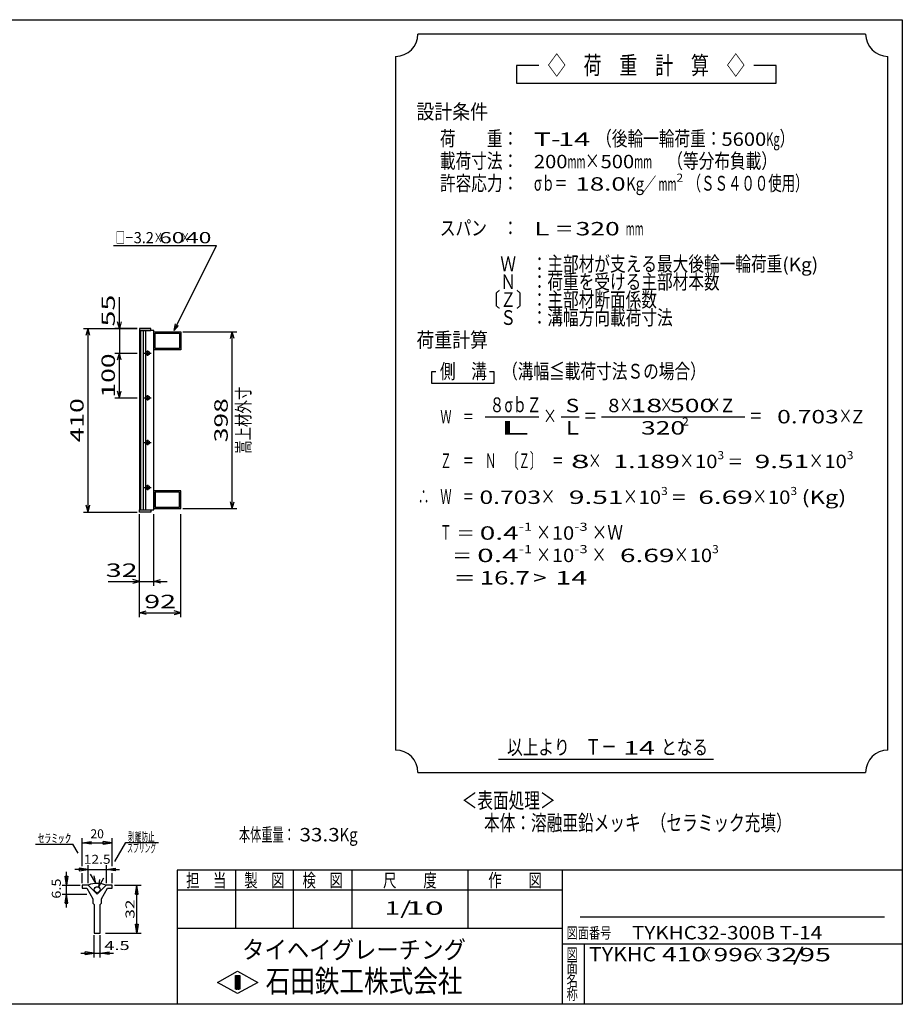
# Model space of a CAD drawing. Units: millimetres. Extents: x -182 to 172, y -128 to 106.
# Drawn here: x -25 to 172, y -114 to 106 of the extents above; entities that cross this region are included whole.
import ezdxf
from ezdxf.enums import TextEntityAlignment as Align

# ---------------------------------------------------------------- set-up
doc = ezdxf.new("R2010")
doc.units = ezdxf.units.MM
doc.header["$LTSCALE"] = 0.25
for name, color, linetype in [('16', 7, 'Continuous'), ('22', 7, 'Continuous'), ('32', 7, 'Continuous')]:
    doc.layers.add(name, color=color, linetype=linetype)
doc.styles.add('dcStyle0', font='txt.shx', dxfattribs={"width": 0.833333, "bigfont": 'bigfont'})

msp = doc.modelspace()

# ---------------------------------------------------------------- linework, layer by layer
at = {"color": 150, "linetype": 'Continuous', "lineweight": 25}
for p, q in [((-173.6, 105.9), (172.4, 105.9)), ((172.4, 105.9), (172.4, -114.1)), ((172.4, -84.1), (10.4, -84.1)), ((10.4, -84.1), (10.4, -114.1)), ((23.4, -84.1), (23.4, -97.1)), ((36.4, -97.1), (36.4, -84.1)), ((49.4, -84.1), (49.4, -97.1)), ((75.4, -97.1), (75.4, -84.1)), ((96.4, -84.1), (96.4, -114.1)), ((96.4, -88.6), (10.4, -88.6)), ((168.4, -94.6), (100.4, -94.6)), ((10.4, -97.1), (96.4, -97.1)), ((96.4, -100.6), (172.4, -100.6)), ((101.4, -114.1), (101.4, -100.6)), ((19.4, -109.2), (23.9, -106.7)), ((23.4, -107.7), (24.4, -107.7)), ((23.4, -110.7), (23.4, -107.7)), ((23.4, -107.7), (23.6, -107.7)), ((23.6, -107.7), (23.6, -110.7)), ((23.8, -110.7), (23.8, -107.7)), ((23.8, -107.7), (24, -107.7)), ((23.9, -106.7), (28.4, -109.2)), ((24, -107.7), (24, -110.7)), ((24.2, -110.7), (24.2, -107.7)), ((24.2, -107.7), (24.4, -107.7)), ((24.4, -107.7), (24.4, -110.7)), ((24.4, -107.7), (24.4, -110.7)), ((23.9, -111.7), (19.4, -109.2)), ((28.4, -109.2), (23.9, -111.7)), ((24.4, -110.7), (23.4, -110.7)), ((23.6, -110.7), (23.8, -110.7)), ((24, -110.7), (24.2, -110.7)), ((172.4, -114.1), (-173.6, -114.1))]:
    msp.add_line(p, q, dxfattribs=at)
at = {"layer": '16', "color": 3, "linetype": 'Continuous', "lineweight": 25}
for p, q in [((4.5, 36.9), (2, 36.9)), ((2, 36.9), (2, 36.45)), ((2, 36.45), (4.5, 36.45)), ((2, 36.45), (2, -3.65)), ((5.2, 36.45), (2, 36.45)), ((2.2, 36.45), (2.2, -3.65)), ((2.9, -3.65), (2.9, 36.45)), ((3.3, 36.45), (3.3, -3.65)), ((4.5, 36.45), (4.5, 36.9)), ((5.2, -3.65), (5.2, 36.45)), ((5.2, 36.15), (11.2, 36.15)), ((5.2, 32.15), (5.2, 36.15)), ((5.5, 35.85), (10.9, 35.85)), ((5.5, 32.45), (5.5, 35.85)), ((10.9, 35.85), (10.9, 32.45)), ((11.2, 36.15), (11.2, 32.15)), ((3, 31.4), (4.6, 31.4)), ((4, 31.7), (3.6, 31.7)), ((3.6, 31.1), (4, 31.1)), ((3.8, 32), (3.8, 30.8)), ((11.2, 32.15), (5.2, 32.15)), ((10.9, 32.45), (5.5, 32.45)), ((3.8, 22), (3.8, 20.8)), ((3, 21.4), (4.6, 21.4)), ((4, 21.7), (3.6, 21.7)), ((3.6, 21.1), (4, 21.1)), ((3, 11.4), (4.6, 11.4)), ((4, 11.7), (3.6, 11.7)), ((3.6, 11.1), (4, 11.1)), ((3.8, 12), (3.8, 10.8)), ((3, 1.4), (4.6, 1.4)), ((4, 1.7), (3.6, 1.7)), ((3.6, 1.1), (4, 1.1)), ((3.8, 2), (3.8, 0.8)), ((11.2, 0.65), (5.2, 0.65)), ((5.2, 0.65), (5.2, -3.35)), ((10.9, 0.35), (5.5, 0.35)), ((5.5, 0.35), (5.5, -3.05)), ((10.9, -3.05), (10.9, 0.35)), ((11.2, -3.35), (11.2, 0.65)), ((2, -3.65), (4.5, -3.65)), ((2, -4.1), (2, -3.65)), ((2, -3.65), (5.2, -3.65)), ((4.5, -4.1), (2, -4.1)), ((4.5, -3.65), (4.5, -4.1)), ((5.2, -3.35), (11.2, -3.35)), ((5.5, -3.05), (10.9, -3.05))]:
    msp.add_line(p, q, dxfattribs=at)
for centre, radius, start, end in [((3.6, 31.4), 0.3, 90, 270), ((3.8, 31.4), 0.4, 46.6, 133.4), ((3.8, 31.4), 0.4, 226.6, 313.4), ((4, 31.4), 0.3, 270, 90), ((3.6, 21.4), 0.3, 90, 270), ((3.8, 21.4), 0.4, 46.6, 133.4), ((3.8, 21.4), 0.4, 226.6, 313.4), ((4, 21.4), 0.3, 270, 90), ((3.6, 11.4), 0.3, 90, 270), ((3.8, 11.4), 0.4, 46.6, 133.4), ((3.8, 11.4), 0.4, 226.6, 313.4), ((4, 11.4), 0.3, 270, 90), ((3.6, 1.4), 0.3, 90, 270), ((3.8, 1.4), 0.4, 46.6, 133.4), ((3.8, 1.4), 0.4, 226.6, 313.4), ((4, 1.4), 0.3, 270, 90)]:
    msp.add_arc(centre, radius, start, end, dxfattribs=at)
at = {"layer": '22', "color": 4, "linetype": 'Continuous', "lineweight": 25}
for p, q in [((164.2, 102.7), (64.2, 102.7)), ((59.2, 97.7), (59.2, -57.3)), ((169.2, -57.3), (169.2, 97.7)), ((91.2, 95.7), (86.2, 95.7)), ((86.2, 95.7), (86.2, 91.7)), ((144.2, 95.7), (139.2, 95.7)), ((144.2, 91.7), (144.2, 95.7)), ((86.2, 91.7), (144.2, 91.7)), ((-3.8, 55.45), (19.2, 55.45)), ((9.7, 36.45), (19.2, 55.45)), ((-2.5, 36.9), (-2.5, 43.9)), ((-2.5, 36.9), (-2.9, 38.4)), ((-2.1, 38.4), (-2.5, 36.9)), ((9.7, 36.45), (10, 37.91)), ((9.7, 36.45), (10.7, 37.55)), ((-10.5, 36.9), (1.5, 36.9)), ((-9.9, 35.4), (-9.5, 36.9)), ((-9.1, 35.4), (-9.5, 36.9)), ((-9.5, -4.1), (-9.5, 36.9)), ((1.5, 36.9), (-3.5, 36.9)), ((-2.5, 36.9), (-2.5, 31.4)), ((11.7, 36.15), (23.7, 36.15)), ((22.3, 34.65), (22.7, 36.15)), ((23.1, 34.65), (22.7, 36.15)), ((22.7, -3.35), (22.7, 36.15)), ((-3.5, 31.4), (1.5, 31.4)), ((-2.9, 29.9), (-2.5, 31.4)), ((-2.1, 29.9), (-2.5, 31.4)), ((-2.5, 21.4), (-2.5, 31.4)), ((68.2, 27.2), (67.2, 27.2)), ((67.2, 27.2), (67.2, 24.7)), ((81.2, 27.2), (80.2, 27.2)), ((81.2, 24.7), (81.2, 27.2)), ((67.2, 24.7), (81.2, 24.7)), ((-2.5, 21.4), (-2.9, 22.9)), ((-2.5, 21.4), (-2.1, 22.9)), ((-3.5, 21.4), (1.5, 21.4)), ((79.2, 17.2), (91.2, 17.2)), ((96.2, 17.2), (100.2, 17.2)), ((105.2, 17.2), (137.2, 17.2)), ((22.7, -3.35), (22.3, -1.85)), ((22.7, -3.35), (23.1, -1.85)), ((-10.5, -4.1), (1.5, -4.1)), ((-9.5, -4.1), (-9.9, -2.6)), ((-9.5, -4.1), (-9.1, -2.6)), ((11.7, -3.35), (23.7, -3.35)), ((2, -20.6), (2, -4.6)), ((2, -27.6), (2, -4.6)), ((5.2, -20.6), (5.2, -4.6)), ((11.2, -27.6), (11.2, -4.6)), ((-5, -19.6), (2, -19.6)), ((2, -19.6), (0.5, -19.2)), ((0.5, -20), (2, -19.6)), ((2, -19.6), (5.2, -19.6)), ((5.2, -19.6), (6.7, -19.2)), ((6.7, -20), (5.2, -19.6)), ((5.2, -19.6), (8.2, -19.6)), ((2, -26.6), (3.5, -26.2)), ((11.2, -26.6), (9.7, -26.2)), ((3.5, -27), (2, -26.6)), ((2, -26.6), (11.2, -26.6)), ((9.7, -27), (11.2, -26.6)), ((82.2, -59.3), (130.2, -59.3)), ((64.2, -62.3), (164.2, -62.3))]:
    msp.add_line(p, q, dxfattribs=at)
for centre, start, end in [((59.2, 102.7), 270, 0), ((169.2, 102.7), 180, 270), ((59.2, -62.3), 0, 90), ((169.2, -62.3), 90, 180)]:
    msp.add_arc(centre, 5, start, end, dxfattribs=at)
at = {"layer": '32', "color": 4, "linetype": 'Continuous', "lineweight": 25}
for p, q in [((-10.8, -83.2), (-10.8, -77)), ((-4.13, -83.2), (-4.13, -77)), ((-21.23, -78.3), (-12.9, -78.3)), ((-11.73, -80.3), (-12.9, -78.3)), ((-10.8, -78), (-8.8, -77.7)), ((-8.8, -78.3), (-10.8, -78)), ((-10.8, -78), (-4.13, -78)), ((-8.8, -78.3), (-8.8, -77.7)), ((-4.13, -78), (-6.13, -77.7)), ((-6.13, -78.3), (-6.13, -77.7)), ((-6.13, -78.3), (-4.13, -78)), ((-3.53, -82.17), (-1.1, -77.97)), ((-1.1, -77.97), (6.23, -77.97)), ((-9.47, -87), (-9.47, -83)), ((-5.47, -83), (-5.47, -87)), ((-14.3, -87.5), (-14.6, -85.5)), ((-14.6, -85.5), (-14, -85.5)), ((-14.3, -87.5), (-14.3, -84.5)), ((-14, -85.5), (-14.3, -87.5)), ((-9.47, -84), (-12.47, -84)), ((-9.47, -84), (-11.47, -83.7)), ((-11.47, -83.7), (-11.47, -84.3)), ((-11.47, -84.3), (-9.47, -84)), ((-10.8, -87), (-10.8, -84.8)), ((-9.47, -84), (-5.47, -84)), ((-7.8, -87), (-8.97, -85)), ((-7.8, -87), (-8.17, -85.43)), ((-5.47, -84), (-3.47, -83.7)), ((-3.47, -84.3), (-5.47, -84)), ((-5.47, -84), (-2.47, -84)), ((-4.13, -87), (-4.13, -84.8)), ((-3.47, -83.7), (-3.47, -84.3)), ((-15.3, -87.5), (-11.3, -87.5)), ((-14.3, -89.5), (-14.3, -87.5)), ((-10.8, -87.5), (-10.8, -88.17)), ((-9.47, -87.5), (-10.8, -87.5)), ((-7.47, -89.5), (-9.47, -87.5)), ((-5.47, -87.5), (-7.47, -89.5)), ((-7.13, -87.83), (-6, -85.83)), ((-7.13, -87.83), (-6.9, -86.23)), ((-4.13, -87.5), (-5.47, -87.5)), ((-4.13, -88.17), (-4.13, -87.5)), ((-3.63, -87.5), (2.37, -87.5)), ((1.07, -89.5), (1.37, -87.5)), ((1.67, -89.5), (1.37, -87.5)), ((1.37, -98.17), (1.37, -87.5)), ((-15.3, -89.5), (-9.8, -89.5)), ((-14.6, -91.5), (-14.3, -89.5)), ((-14, -91.5), (-14.3, -89.5)), ((-14.3, -92.5), (-14.3, -89.5)), ((-10.8, -88.17), (-9.8, -88.17)), ((-9.8, -88.17), (-8.47, -90.5)), ((-6.47, -90.5), (-5.13, -88.17)), ((-5.13, -88.17), (-4.13, -88.17)), ((1.07, -89.5), (1.67, -89.5)), ((-14.6, -91.5), (-14, -91.5)), ((-8.47, -90.5), (-8.47, -91.5)), ((-8.47, -91.5), (-8.13, -91.83)), ((-8.13, -91.83), (-8.13, -98.17)), ((-6.8, -91.83), (-6.47, -91.5)), ((-6.8, -98.17), (-6.8, -91.83)), ((-6.47, -91.5), (-6.47, -90.5)), ((1.37, -98.17), (1.07, -96.17)), ((1.07, -96.17), (1.67, -96.17)), ((1.67, -96.17), (1.37, -98.17)), ((-8.13, -98.17), (-6.8, -98.17)), ((-8.13, -103.67), (-8.13, -98.67)), ((-6.8, -103.67), (-6.8, -98.67)), ((-5.63, -98.17), (2.37, -98.17)), ((-11.13, -102.67), (-8.13, -102.67)), ((-8.13, -102.67), (-10.13, -102.37)), ((-10.13, -102.97), (-10.13, -102.37)), ((-10.13, -102.97), (-8.13, -102.67)), ((-8.13, -102.67), (-6.8, -102.67)), ((-6.8, -102.67), (-4.8, -102.37)), ((-4.8, -102.97), (-6.8, -102.67)), ((-6.8, -102.67), (-3.8, -102.67)), ((-4.8, -102.97), (-4.8, -102.37))]:
    msp.add_line(p, q, dxfattribs=at)
msp.add_circle((-7.47, -88.5), 0.667, dxfattribs=at)
msp.add_arc((-7.5, -92.07), 5, 66, 113, dxfattribs=at)

# ---------------------------------------------------------------- texts
at = {"color": 150, "style": 'dcStyle0', "width": 0.833333}
for s, height, p, p2 in [('担\u3000当', 3, (12.4, -87.9), (21.4, -87.9)), ('製\u3000図', 3, (25.4, -87.9), (34.4, -87.9)), ('検\u3000図', 3, (38.4, -87.9), (47.4, -87.9)), ('尺\u3000\u3000度', 3, (56.4, -87.9), (68.4, -87.9)), ('作\u3000\u3000図', 3, (79.9, -87.9), (91.9, -87.9)), ('図面番号', 2.5, (97.4, -99.4), (107.4, -99.4)), ('図', 2.5, (97.4, -104.1), (99.9, -104.1)), ('面', 2.5, (97.4, -107.1), (99.9, -107.1)), ('名', 2.5, (97.4, -110.1), (99.9, -110.1)), ('称', 2.5, (97.4, -113.1), (99.9, -113.1))]:
    msp.add_text(s, height=height, dxfattribs=at).set_placement(p, p2, align=Align.FIT)
at = {"color": 222, "style": 'dcStyle0'}
for s, height, width, p, p2 in [('タイヘイグレーチング', 4, 1.041667, (24.9, -103.9), (74.9, -103.9)), ('石田鉄工株式会社', 5, 0.846154, (30.15, -111.4), (74.15, -111.4))]:
    msp.add_text(s, height=height, dxfattribs=dict(at, width=width)).set_placement(p, p2, align=Align.FIT)
at = {"layer": '22', "color": 2, "style": 'dcStyle0'}
for s, height, width, p, p2 in [('◇\u3000荷\u3000重\u3000計\u3000算\u3000◇', 4, 0.833333, (93.2, 93.7), (137.2, 93.7)), ('設計条件', 3.3, 0.858369, (63.85, 83.7), (79.85, 83.7)), ('荷\u3000\u3000重：\u3000', 3.3, 0.841346, (69.1, 77.7), (90.1, 77.7)), ('（後輪一輪荷重：', 3.3, 0.841346, (104, 77.7), (132, 77.7)), ('）', 3.3, 0.833333, (145, 77.7), (148.3, 77.7)), (' 14 ', 3, 0.833333, (94.1, 77.7), (104.1, 77.7)), ('5600', 3, 0.833333, (132, 77.7), (142, 77.7)), ('Kg', 3, 0.5, (142, 77.7), (145, 77.7)), ('載荷寸法：\u3000', 3.3, 0.841346, (69.1, 72.7), (90.1, 72.7)), ('200', 3, 0.833333, (90.1, 72.7), (97.6, 72.7)), ('mm', 3, 0.666667, (97.6, 72.7), (101.6, 72.7)), ('×', 3.3, 0.833333, (101.5, 72.7), (104.8, 72.7)), ('500', 3, 0.833333, (105, 72.7), (112.5, 72.7)), ('mm', 3, 0.666667, (112.5, 72.7), (116.5, 72.7)), ('\u3000（等分布負載）', 3.3, 0.841346, (116.4, 72.7), (144.4, 72.7)), ('許容応力：\u3000', 3.3, 0.841346, (69.1, 67.7), (90.1, 67.7)), ('σｂ＝', 3.3, 0.631313, (90.1, 67.7), (97.6, 67.7)), (' 18.0', 3, 0.833333, (98.1, 67.7), (110.6, 67.7)), ('Kg', 3, 0.666667, (110.7, 67.7), (114.7, 67.7)), ('／', 3, 0.833333, (114.45, 67.7), (117.45, 67.7)), ('2', 1.8, 0.833333, (121.95, 69.7), (123.45, 69.7)), ('（ＳＳ４００使用）', 3.3, 0.757576, (124.45, 67.7), (151.45, 67.7)), ('mm', 3, 0.666667, (117.95, 67.7), (121.95, 67.7)), ('スパン\u3000：\u3000', 3.3, 0.841346, (69.1, 57.7), (90.1, 57.7)), ('L = ', 3, 0.833333, (90.1, 57.7), (100.1, 57.7)), (' 320 ', 3, 0.833333, (98.1, 57.7), (110.6, 57.7)), ('mm', 3, 0.666667, (110.6, 57.7), (114.6, 57.7)), ('□－', 2.5, 0.666667, (-3.3, 55.95), (0.7, 55.95)), ('3.2', 2.5, 0.6, (0.7, 55.95), (5.2, 55.95)), ('×', 2.5, 0.666667, (5.2, 55.95), (7.2, 55.95)), (' 60 ', 2.5, 0.8, (5.2, 55.95), (13.2, 55.95)), ('×', 2.5, 0.666667, (11.2, 55.95), (13.2, 55.95)), (' 40 ', 2.5, 0.8, (11.2, 55.95), (19.2, 55.95)), ('\u3000Ｗ\u3000：主部材が支える最大後輪一輪荷重', 3.3, 0.841346, (79.1, 49.7), (145.6, 49.7)), ('(Kg)', 3, 0.666667, (145.6, 49.7), (153.6, 49.7)), ('\u3000Ｎ\u3000：荷重を受ける主部材本数', 3.3, 0.841346, (79.1, 45.7), (131.6, 45.7)), ('〔Ｚ〕：主部材断面係数', 3.3, 0.841346, (79.1, 41.7), (117.6, 41.7)), ('\u3000Ｓ\u3000：溝幅方向載荷寸法', 3.3, 0.841346, (79.1, 37.7), (121.1, 37.7)), ('荷重計算', 3.3, 0.858369, (63.85, 32.7), (79.85, 32.7)), ('側\u3000溝', 3.3, 0.841346, (69.1, 25.7), (79.6, 25.7)), ('\u3000（溝幅≦載荷寸法Ｓの場合）', 3.3, 0.841346, (79.5, 25.7), (128.5, 25.7)), ('８', 3.3, 0.833333, (80.2, 18.2), (83.5, 18.2)), ('σｂ', 3.3, 0.631313, (83.5, 18.2), (88.5, 18.2)), ('Ｚ', 3.3, 0.833333, (88.5, 18.2), (91.8, 18.2)), ('8', 3, 0.833333, (106.7, 18.2), (109.2, 18.2)), ('×', 3.3, 0.757576, (109.2, 18.2), (112.2, 18.2)), (' 18 ', 3, 0.833333, (110.2, 18.2), (120.2, 18.2)), ('×', 3.3, 0.757576, (118.2, 18.2), (121.2, 18.2)), (' 500 ', 3, 0.833333, (119.2, 18.2), (131.7, 18.2)), ('×', 3.3, 0.833333, (128.6, 18.2), (131.9, 18.2)), ('Z', 3, 0.833333, (132.1, 18.2), (134.6, 18.2)), ('Ｗ\u3000＝', 3, 0.694444, (69.2, 15.7), (76.7, 15.7)), ('×', 3.3, 0.757576, (92.2, 15.7), (95.2, 15.7)), ('＝', 3.3, 0.757576, (101.2, 15.7), (104.2, 15.7)), ('＝', 3.3, 0.757576, (138.2, 15.7), (141.2, 15.7)), (' 0.703', 3, 0.833333, (143.2, 15.7), (158.2, 15.7)), ('×', 3.3, 0.757576, (158.2, 15.7), (161.2, 15.7)), ('Z', 3, 0.833333, (161.2, 15.7), (163.7, 15.7)), (' 320 ', 3, 0.833333, (112.7, 13.2), (125.2, 13.2)), ('2', 1.8, 0.833333, (123.2, 15.2), (124.7, 15.2)), ('Ｚ\u3000＝\u3000Ｎ\u3000〔Ｚ〕\u3000＝', 3.3, 0.631313, (69.2, 5.7), (96.7, 5.7)), ('×', 3.3, 0.757576, (102.2, 5.7), (105.2, 5.7)), ('×', 3.3, 0.833333, (122.6, 5.7), (125.9, 5.7)), ('3', 1.8, 0.833333, (131.1, 7.7), (132.6, 7.7)), ('×', 3.3, 0.833333, (151.5, 5.7), (154.8, 5.7)), ('3', 1.8, 0.833333, (160, 7.7), (161.5, 7.7)), (' 8 ', 3, 0.833333, (96.7, 5.7), (104.2, 5.7)), ('  1.189', 3, 0.833333, (105.2, 5.7), (122.7, 5.7)), ('10', 3, 0.833333, (126.1, 5.7), (131.1, 5.7)), ('  9.51', 3, 0.833333, (136.6, 5.7), (151.6, 5.7)), ('10', 3, 0.833333, (155, 5.7), (160, 5.7)), ('∴\u3000Ｗ\u3000＝', 3.3, 0.631313, (64.2, -2.3), (76.7, -2.3)), (' 0.703', 3, 0.833333, (76.7, -2.3), (91.7, -2.3)), ('×', 3.3, 0.833333, (91.6, -2.3), (94.9, -2.3)), ('  9.51', 3, 0.833333, (95.1, -2.3), (110.1, -2.3)), ('×', 3.3, 0.833333, (110, -2.3), (113.3, -2.3)), ('10', 3, 0.833333, (113.5, -2.3), (118.5, -2.3)), ('3', 1.8, 0.833333, (118.5, -0.3), (120, -0.3)), ('  6.69', 3, 0.833333, (124, -2.3), (139, -2.3)), ('×', 3.3, 0.833333, (138.9, -2.3), (142.2, -2.3)), ('10', 3, 0.833333, (142.4, -2.3), (147.4, -2.3)), ('3', 1.8, 0.833333, (147.4, -0.3), (148.9, -0.3)), ('(Kg)', 3, 0.833333, (149.9, -2.3), (159.9, -2.3)), ('-1', 1.8, 0.833333, (86.7, -8.3), (89.7, -8.3)), ('-3', 1.8, 0.833333, (99.1, -8.3), (102.1, -8.3)), ('Ｔ', 3.3, 0.631313, (69.2, -10.3), (71.7, -10.3)), (' = 0.4', 3, 0.833333, (71.7, -10.3), (86.7, -10.3)), ('×', 3.3, 0.833333, (90.6, -10.3), (93.9, -10.3)), ('10', 3, 0.833333, (94.1, -10.3), (99.1, -10.3)), ('×Ｗ', 3.3, 0.841346, (103, -10.3), (110, -10.3)), ('  = 0.4', 3, 0.833333, (69.2, -15.3), (86.7, -15.3)), ('-1', 1.8, 0.833333, (86.7, -13.3), (89.7, -13.3)), ('×', 3.3, 0.833333, (90.6, -15.3), (93.9, -15.3)), ('10', 3, 0.833333, (94.1, -15.3), (99.1, -15.3)), ('-3', 1.8, 0.833333, (99.1, -13.3), (102.1, -13.3)), ('×', 3.3, 0.833333, (103, -15.3), (106.3, -15.3)), ('  6.69', 3, 0.833333, (106.5, -15.3), (121.5, -15.3)), ('×', 3.3, 0.833333, (121.4, -15.3), (124.7, -15.3)), ('10', 3, 0.833333, (124.9, -15.3), (129.9, -15.3)), ('3', 1.8, 0.833333, (129.9, -13.3), (131.4, -13.3)), (' 32 ', 3, 0.833333, (-7, -18.6), (3, -18.6)), (' 16.7', 3, 0.833333, (76.7, -20.3), (89.2, -20.3)), (' 14 ', 3, 0.833333, (93.45, -20.3), (103.45, -20.3)), ('  =', 3, 0.833333, (69.2, -20.3), (76.7, -20.3)), (' 92 ', 3, 0.833333, (1.6, -25.6), (11.6, -25.6)), ('以上より\u3000', 3.3, 0.841346, (84.1, -58.3), (101.6, -58.3)), ('Ｔ－', 3.5, 0.833333, (101.6, -58.3), (108.6, -58.3)), ('となる', 3.3, 0.841346, (118.5, -58.3), (129, -58.3)), (' 14 ', 3, 0.833333, (108.6, -58.3), (118.6, -58.3)), ('＜表面処理＞', 3.5, 0.744681, (73.95, -70.3), (94.95, -70.3)), ('本体：溶融亜鉛メッキ', 3.5, 0.744681, (78.95, -75.3), (113.95, -75.3)), ('（セラミック充填）', 3.5, 0.744681, (116.2, -75.3), (147.7, -75.3)), ('本体重量：', 3, 0.694444, (24.2, -77.7), (36.7, -77.7)), (' 33.3', 3, 0.666667, (36.7, -77.7), (46.7, -77.7)), ('Kg', 3, 0.666667, (46.7, -77.7), (50.7, -77.7)), ('TYKHC32-300B T-14', 3, 0.833333, (112, -99.6), (154.5, -99.6)), ('TYKHC', 3.2, 0.9375, (102.4, -104.5), (117.4, -104.5)), (' 410 ', 3.2, 0.78125, (117.4, -104.5), (129.9, -104.5)), ('×', 3, 0.694444, (127.4, -104.5), (129.9, -104.5)), (' 996 ', 3, 0.833333, (128.9, -104.5), (141.4, -104.5)), ('×', 3, 0.694444, (138.9, -104.5), (141.4, -104.5)), (' 32 ', 3, 0.833333, (140.4, -104.5), (150.4, -104.5)), ('/', 3, 0.833333, (147.9, -104.5), (150.4, -104.5)), (' 95 ', 3, 0.833333, (147.9, -104.5), (157.9, -104.5))]:
    msp.add_text(s, height=height, dxfattribs=dict(at, width=width)).set_placement(p, p2, align=Align.FIT)
for s, p, p2 in [('T-', (90.1, 77.7), (96.1, 77.7)), ('S', (97.2, 18.2), (100.2, 18.2)), (' L ', (79.7, 13.2), (91.7, 13.2)), ('L', (97.2, 13.2), (100.2, 13.2)), ('=', (133.6, 5.7), (136.6, 5.7)), ('=', (121, -2.3), (124, -2.3)), ('>', (89.95, -20.3), (92.95, -20.3)), ('1/', (56.7, -94.1), (62.7, -94.1)), (' 10 ', (59.7, -94.1), (71.7, -94.1))]:
    msp.add_text(s, height=3, dxfattribs=at).set_placement(p, p2, align=Align.FIT)
at = {"layer": '22', "color": 2, "style": 'dcStyle0', "width": 0.833333}
for s, p, p2 in [(' 55 ', (-3.5, 35.9), (-3.5, 45.9)), (' 100 ', (-3.5, 20.15), (-3.5, 32.65)), ('嵩上材外寸', (26.7, 8.9), (26.7, 23.9)), (' 410 ', (-10.5, 10.15), (-10.5, 22.65)), (' 398 ', (21.7, 10.15), (21.7, 22.65))]:
    msp.add_text(s, height=3, rotation=90, dxfattribs=at).set_placement(p, p2, align=Align.FIT)
at = {"layer": '32', "color": 2, "style": 'dcStyle0'}
for s, width, p, p2 in [('ｾﾗﾐｯｸ', 0.75, (-20.73, -78), (-13.23, -78)), ('20', 0.75, (-8.97, -77), (-5.97, -77)), ('剥離防止', 0.625, (-0.6, -77.67), (5.4, -77.67)), ('スプリング', 0.541667, (-0.77, -80.17), (5.73, -80.17)), ('12.5', 0.75, (-10.47, -82.7), (-4.47, -82.7)), (' 4.5 ', 0.75, (-6.8, -101.97), (0.7, -101.97))]:
    msp.add_text(s, height=2, dxfattribs=dict(at, width=width)).set_placement(p, p2, align=Align.FIT)
at = {"layer": '32', "color": 2, "style": 'dcStyle0', "width": 0.75}
for s, p, p2 in [('6.5', (-15.6, -90.5), (-15.6, -86)), (' 32 ', (0.87, -95.83), (0.87, -89.83))]:
    msp.add_text(s, height=2, rotation=90, dxfattribs=at).set_placement(p, p2, align=Align.FIT)

doc.saveas('drawing.dxf')
